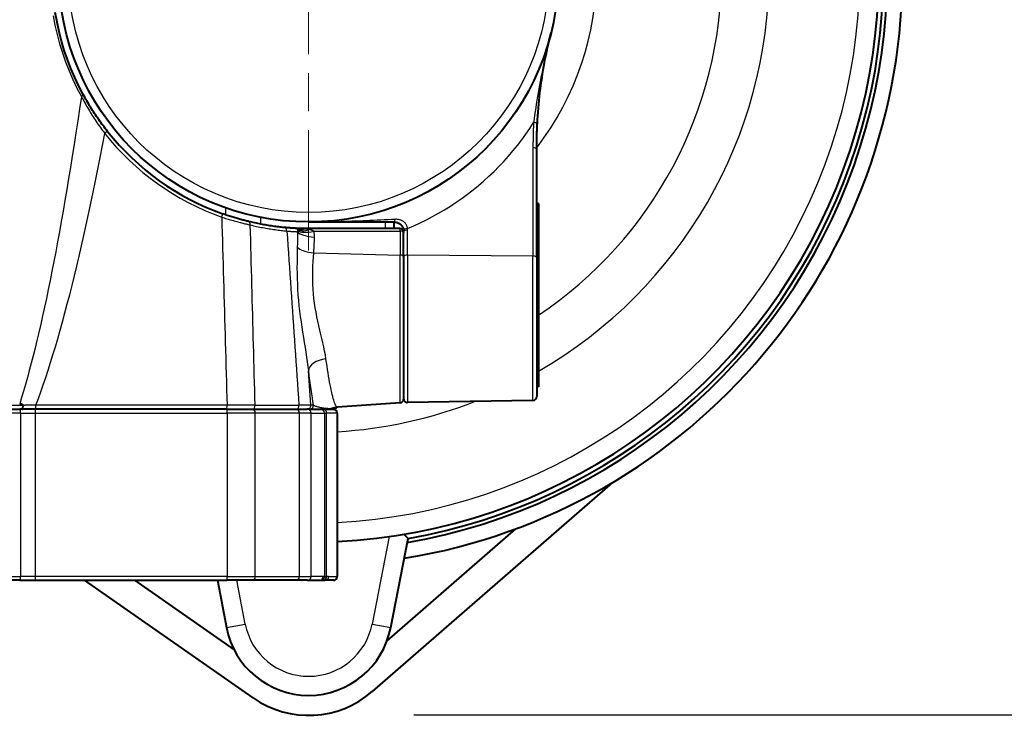
# Model space of a CAD drawing. Units: millimetres. Extents: x 0 to 875, y 0 to 650.
# Drawn here: x 137 to 189, y 51 to 87 of the extents above; entities that cross this region are included whole.
import ezdxf

# ---------------------------------------------------------------- set-up
doc = ezdxf.new("R2010")
doc.units = ezdxf.units.MM
doc.header["$LTSCALE"] = 2.5
doc.linetypes.add('AM_ISO08W050x2', pattern=[9, 6, -0.75, 1.5, -0.75])
for name, color, linetype, lineweight in [('AM_0', 2, 'Continuous', 40), ('AM_4', 3, 'Continuous', 25), ('AM_5', 3, 'Continuous', 25), ('AM_7', 4, 'AM_ISO08W050x2', 18)]:
    doc.layers.add(name, color=color, linetype=linetype, lineweight=lineweight)
doc.styles.get("Standard").update_dxf_attribs({"font": 'ISOCP.SHX', "width": 0.9})
doc.dimstyles.new('AM_ISO$0', dxfattribs={"dimtxt": 2, "dimasz": 2, "dimexe": 1, "dimexo": 1, "dimgap": 1.5, "dimtad": 1, "dimdec": 3, "dimdsep": 46, "dimtxsty": 'STANDARD', "dimcen": 0, "dimclrd": 256, "dimclre": 256, "dimclrt": 7, "dimadec": 0, "dimazin": 2, "dimtp": 0.1, "dimtm": 0.1, "dimtfac": 0.71, "dimtdec": 3, "dimtmove": 0, "dimatfit": 0, "dimfxl": 1, "dimlwd": -1, "dimlwe": -1, "dimarcsym": 0})

# ---------------------------------------------------------------- blocks, each defined once
blk = doc.blocks.new('*D8')
at = {"layer": 'AM_5'}
for p, q in [((110.923, 67.32), (110.923, 245.005)), ((130.923, 172.57), (130.923, 245.005)), ((100.923, 240.005), (65.787, 240.005)), ((130.923, 240.005), (110.923, 240.005)), ((140.923, 240.005), (150.923, 240.005))]:
    blk.add_line(p, q, dxfattribs=at)
for points in [[(100.923, 241.671), (100.923, 238.338), (110.923, 240.005)], [(140.923, 241.671), (140.923, 238.338), (130.923, 240.005)]]:
    blk.add_solid(points, dxfattribs=at)
at = {"layer": 'Defpoints', "color": 0}
for p in [(130.923, 240.005), (130.923, 167.57), (110.923, 62.32)]:
    blk.add_point(p, dxfattribs=at)
at = {"layer": 'AM_5', "color": 7, "insert": (78.355, 252.506), "char_height": 10, "attachment_point": 5}
blk.add_mtext('20', dxfattribs=at)
blk = doc.blocks.new('*D9')
at = {"layer": 'AM_5'}
for p, q in [((110.923, 67.32), (110.923, 269.037)), ((183.673, 94.82), (183.673, 269.037)), ((120.923, 264.037), (173.673, 264.037))]:
    blk.add_line(p, q, dxfattribs=at)
for points in [[(120.923, 265.704), (120.923, 262.371), (110.923, 264.037)], [(173.673, 265.704), (173.673, 262.371), (183.673, 264.037)]]:
    blk.add_solid(points, dxfattribs=at)
at = {"layer": 'Defpoints', "color": 0}
for p in [(183.673, 264.037), (183.673, 89.82), (110.923, 62.32)]:
    blk.add_point(p, dxfattribs=at)
at = {"layer": 'AM_5', "color": 7, "insert": (147.298, 276.537), "char_height": 10, "attachment_point": 5}
blk.add_mtext('73', dxfattribs=at)
blk = doc.blocks.new('*D10')
at = {"layer": 'AM_5'}
for p, q in [((183.923, 208.32), (214.532, 208.32)), ((209.532, 60.749), (209.532, 198.32)), ((157.967, 50.749), (214.532, 50.749))]:
    blk.add_line(p, q, dxfattribs=at)
for points in [[(207.865, 198.32), (211.198, 198.32), (209.532, 208.32)], [(207.865, 60.749), (211.198, 60.749), (209.532, 50.749)]]:
    blk.add_solid(points, dxfattribs=at)
at = {"layer": 'Defpoints', "color": 0}
for p in [(178.923, 208.32), (209.532, 208.32), (152.967, 50.749)]:
    blk.add_point(p, dxfattribs=at)
at = {"layer": 'AM_5', "color": 7, "insert": (196.532, 129.534), "char_height": 10, "attachment_point": 5, "rotation": 90}
blk.add_mtext('158 (X 3 FC)', dxfattribs=at)
blk = doc.blocks.new('*D11')
at = {"layer": 'AM_5'}
for p, q in [((184.829, 223.32), (240.968, 223.32)), ((235.968, 60.749), (235.968, 213.32)), ((157.967, 50.749), (240.968, 50.749))]:
    blk.add_line(p, q, dxfattribs=at)
for points in [[(234.301, 213.32), (237.634, 213.32), (235.968, 223.32)], [(234.301, 60.749), (237.634, 60.749), (235.968, 50.749)]]:
    blk.add_solid(points, dxfattribs=at)
at = {"layer": 'Defpoints', "color": 0}
for p in [(179.829, 223.32), (235.968, 223.32), (152.967, 50.749)]:
    blk.add_point(p, dxfattribs=at)
at = {"layer": 'AM_5', "color": 7, "insert": (222.968, 137.034), "char_height": 10, "attachment_point": 5, "rotation": 90}
blk.add_mtext('173 (X 4 FC)', dxfattribs=at)

msp = doc.modelspace()

# ---------------------------------------------------------------- linework, layer by layer
at = {"layer": 'AM_0'}
for p, q in [((164.423, 74.805), (164.423, 80.523)), ((164.523, 77.64), (164.423, 77.64)), ((164.523, 77.64), (164.523, 68)), ((152.423, 76.67), (156.923, 76.67)), ((157.223, 76.32), (152.423, 76.32)), ((156.923, 76.32), (156.923, 76.67)), ((157.423, 76.17), (157.423, 76.12)), ((157.423, 74.854), (157.423, 76.12)), ((157.423, 74.854), (157.423, 67.356)), ((164.423, 74.805), (164.423, 67.488)), ((164.523, 68), (164.423, 68)), ((157.237, 67.157), (153.945, 66.926)), ((164.226, 67.288), (157.626, 67.173)), ((127.621, 66.82), (137.225, 66.82)), ((138.034, 66.82), (137.225, 66.82)), ((148.121, 66.82), (138.034, 66.82)), ((148.121, 66.82), (149.481, 66.82)), ((149.481, 66.82), (151.779, 66.82)), ((151.779, 66.82), (152.348, 66.82)), ((152.504, 66.82), (152.348, 66.82)), ((152.504, 66.82), (153.517, 66.82)), ((153.52, 66.82), (153.723, 66.82)), ((153.923, 66.62), (153.923, 58.02)), ((168.408, 62.967), (155.772, 51.972)), ((156.547, 54.635), (163.325, 60.533)), ((156.742, 55.33), (157.655, 60.026)), ((137.225, 57.82), (127.621, 57.82)), ((137.225, 57.82), (138.034, 57.82)), ((138.034, 57.82), (148.121, 57.82)), ((149.509, 51.635), (140.628, 57.82)), ((143.253, 57.82), (148.509, 54.159)), ((147.62, 57.82), (148.104, 55.33)), ((149.481, 57.82), (148.121, 57.82)), ((151.779, 57.82), (149.481, 57.82)), ((152.348, 57.82), (151.779, 57.82)), ((152.348, 57.82), (152.993, 57.82)), ((152.993, 57.82), (153.147, 57.82)), ((153.147, 57.82), (153.244, 57.82)), ((153.244, 57.82), (153.281, 57.82)), ((153.723, 57.82), (153.281, 57.82))]:
    msp.add_line(p, q, dxfattribs=at)
at = {"layer": 'AM_0', "flags": 128}
for points in [[(140.564, 83.369), (140.332, 83.815), (140.115, 84.273), (139.915, 84.74), (139.732, 85.216), (139.567, 85.698), (139.421, 86.187), (139.293, 86.681), (139.184, 87.18), (139.093, 87.682)], [(164.458, 81.849), (164.47, 82.049), (164.483, 82.251), (164.498, 82.453), (164.514, 82.657), (164.532, 82.86), (164.552, 83.064), (164.574, 83.268), (164.597, 83.471), (164.622, 83.673), (164.649, 83.874), (164.676, 84.075), (164.706, 84.274), (164.737, 84.473), (164.77, 84.672), (164.804, 84.87), (164.839, 85.067), (164.876, 85.263), (164.915, 85.459), (164.955, 85.653), (164.996, 85.847), (165.039, 86.041), (165.084, 86.233), (165.129, 86.425), (165.177, 86.615)], [(141.84, 81.438), (141.78, 81.514), (141.721, 81.591), (141.662, 81.668), (141.604, 81.746), (141.546, 81.824), (141.488, 81.902), (141.432, 81.981), (141.376, 82.06), (141.32, 82.14), (141.266, 82.219), (141.211, 82.3), (141.158, 82.38), (141.105, 82.461), (141.053, 82.542), (141.001, 82.623), (140.95, 82.705), (140.899, 82.787), (140.85, 82.869), (140.8, 82.952), (140.752, 83.035), (140.704, 83.118), (140.657, 83.201), (140.61, 83.285), (140.564, 83.369)], [(164.423, 80.523), (164.423, 80.578), (164.423, 80.633), (164.424, 80.689), (164.424, 80.744), (164.424, 80.799), (164.425, 80.854), (164.426, 80.909), (164.427, 80.964), (164.428, 81.019), (164.429, 81.075), (164.43, 81.13), (164.432, 81.185), (164.433, 81.24), (164.435, 81.296), (164.437, 81.351), (164.439, 81.406), (164.441, 81.462), (164.443, 81.517), (164.445, 81.572), (164.447, 81.628), (164.45, 81.683), (164.452, 81.738), (164.455, 81.794), (164.458, 81.849)], [(149.265, 76.694), (149.217, 76.706), (149.168, 76.718), (149.117, 76.731), (149.065, 76.744), (149.012, 76.758), (148.959, 76.772), (148.904, 76.786), (148.849, 76.801), (148.793, 76.817), (148.736, 76.833), (148.679, 76.849), (148.621, 76.866), (148.563, 76.883), (148.504, 76.901), (148.445, 76.919), (148.385, 76.938), (148.325, 76.957), (148.265, 76.976), (148.204, 76.996), (148.143, 77.016), (148.083, 77.036), (148.022, 77.057), (147.961, 77.078), (147.9, 77.1)], [(151.147, 76.38), (151.073, 76.387), (150.998, 76.395), (150.923, 76.403), (150.847, 76.412), (150.771, 76.421), (150.695, 76.431), (150.618, 76.441), (150.541, 76.451), (150.464, 76.463), (150.386, 76.474), (150.308, 76.486), (150.229, 76.499), (150.151, 76.512), (150.072, 76.526), (149.992, 76.54), (149.913, 76.555), (149.833, 76.57), (149.753, 76.586), (149.672, 76.603), (149.591, 76.62), (149.51, 76.638), (149.429, 76.656), (149.347, 76.675), (149.265, 76.694)], [(151.723, 76.338), (151.718, 76.338), (151.711, 76.338), (151.703, 76.339), (151.692, 76.339), (151.68, 76.34), (151.666, 76.341), (151.651, 76.342), (151.634, 76.343), (151.615, 76.344), (151.594, 76.345), (151.572, 76.346), (151.549, 76.348), (151.524, 76.35), (151.497, 76.351), (151.468, 76.353), (151.438, 76.356), (151.407, 76.358), (151.374, 76.36), (151.34, 76.363), (151.304, 76.366), (151.266, 76.369), (151.228, 76.373), (151.188, 76.376), (151.147, 76.38)], [(152.423, 76.32), (152.395, 76.32), (152.367, 76.32), (152.34, 76.32), (152.312, 76.32), (152.284, 76.32), (152.256, 76.321), (152.228, 76.321), (152.2, 76.322), (152.172, 76.322), (152.145, 76.323), (152.117, 76.323), (152.089, 76.324), (152.061, 76.325), (152.033, 76.325), (152.005, 76.326), (151.977, 76.327), (151.949, 76.328), (151.921, 76.329), (151.894, 76.33), (151.866, 76.331), (151.838, 76.333), (151.81, 76.334), (151.782, 76.335), (151.754, 76.337)], [(156.923, 76.67), (156.952, 76.669), (156.982, 76.666), (157.011, 76.662), (157.04, 76.656), (157.068, 76.648), (157.096, 76.639), (157.123, 76.628), (157.15, 76.615), (157.176, 76.601), (157.201, 76.585), (157.226, 76.567), (157.249, 76.548), (157.272, 76.528), (157.293, 76.506), (157.313, 76.482), (157.332, 76.458), (157.349, 76.432), (157.364, 76.405), (157.377, 76.378), (157.389, 76.35), (157.399, 76.322), (157.408, 76.293), (157.414, 76.264), (157.419, 76.235)], [(157.419, 76.235), (157.419, 76.232), (157.419, 76.23), (157.42, 76.227), (157.42, 76.224), (157.42, 76.221), (157.421, 76.219), (157.421, 76.216), (157.421, 76.213), (157.421, 76.211), (157.422, 76.208), (157.422, 76.205), (157.422, 76.202), (157.422, 76.2), (157.422, 76.197), (157.422, 76.194), (157.422, 76.191), (157.423, 76.189), (157.423, 76.186), (157.423, 76.183), (157.423, 76.181), (157.423, 76.178), (157.423, 76.175), (157.423, 76.172), (157.423, 76.17)], [(137.392, 67.034), (137.386, 67.039), (137.38, 67.044), (137.374, 67.049), (137.368, 67.054), (137.361, 67.059), (137.355, 67.064), (137.348, 67.068), (137.341, 67.072), (137.334, 67.076), (137.327, 67.08), (137.32, 67.083), (137.312, 67.087), (137.305, 67.089), (137.297, 67.092), (137.29, 67.095), (137.282, 67.097), (137.274, 67.099), (137.267, 67.1), (137.259, 67.102), (137.251, 67.103), (137.243, 67.104), (137.235, 67.104), (137.227, 67.105), (137.219, 67.105)], [(137.355, 66.82), (137.358, 66.82), (137.361, 66.821), (137.364, 66.824), (137.366, 66.827), (137.369, 66.831), (137.372, 66.835), (137.374, 66.841), (137.377, 66.847), (137.379, 66.854), (137.381, 66.862), (137.383, 66.871), (137.385, 66.88), (137.387, 66.89), (137.389, 66.9), (137.391, 66.911), (137.392, 66.922), (137.393, 66.934), (137.394, 66.946), (137.395, 66.959), (137.396, 66.972), (137.397, 66.985), (137.397, 66.998), (137.397, 67.011), (137.397, 67.024)], [(137.397, 67.024), (137.397, 67.025), (137.397, 67.025), (137.397, 67.026), (137.397, 67.026), (137.397, 67.027), (137.397, 67.027), (137.397, 67.027), (137.397, 67.028), (137.396, 67.028), (137.396, 67.029), (137.396, 67.029), (137.396, 67.029), (137.396, 67.03), (137.395, 67.03), (137.395, 67.031), (137.395, 67.031), (137.395, 67.031), (137.394, 67.032), (137.394, 67.032), (137.394, 67.032), (137.393, 67.033), (137.393, 67.033), (137.393, 67.033), (137.392, 67.034)], [(153.945, 66.926), (153.769, 66.898), (153.604, 66.838)], [(157.442, 60.243), (157.458, 60.226), (157.473, 60.211), (157.488, 60.195), (157.503, 60.181), (157.517, 60.167), (157.53, 60.153), (157.543, 60.14), (157.555, 60.127), (157.566, 60.116), (157.577, 60.105), (157.588, 60.094), (157.597, 60.084), (157.606, 60.075), (157.615, 60.067), (157.622, 60.059), (157.629, 60.052), (157.635, 60.046), (157.64, 60.041), (157.645, 60.036), (157.648, 60.032), (157.651, 60.029), (157.653, 60.027), (157.654, 60.026), (157.655, 60.026)]]:
    msp.add_lwpolyline(points, dxfattribs=at)
at = {"layer": 'AM_0'}
msp.add_circle((152.423, 89.82), 13.15, dxfattribs=at)
for centre, radius, start, end in [((152.423, 89.82), 31.25, 279.2589, 81.9926), ((152.423, 89.82), 30.45, 279.8155, 101.7731), ((152.423, 89.82), 30.25, 279.9596, 101.6654), ((152.423, 89.82), 30, 272.866, 101.5082), ((152.423, 89.82), 13.5, 218.3806, 250.4249), ((152.423, 89.82), 13.5, 267.0296, 267.1599), ((157.223, 76.12), 0.2, 0, 90), ((157.223, 67.356), 0.2, 274, 0), ((157.623, 67.373), 0.2, 180, 271), ((164.223, 67.488), 0.2, 271, 0), ((153.52, 67.02), 0.2, 270, 295.017), ((153.708, 67.02), 0.2, 270, 330.0801), ((153.723, 66.62), 0.2, 0, 90), ((153.723, 58.02), 0.2, 270, 0), ((152.423, 56.17), 4.4, 191, 349), ((152.424, 55.82), 5.1, 235.1455, 311.0277)]:
    msp.add_arc(centre, radius, start, end, dxfattribs=at)
msp.add_ellipse((151.713, 76.138), major_axis=(0.01, 0.2), ratio=0.99754, start_param=5.865524, end_param=6.283185, dxfattribs=at)
at = {"layer": 'AM_4'}
for p, q in [((164.226, 80.569), (164.226, 74.879)), ((148.04, 77.422), (148.04, 77.051)), ((149.906, 76.556), (149.906, 76.913)), ((152.694, 76.188), (157.237, 76.188)), ((156.458, 76.67), (156.458, 76.32)), ((157.237, 76.188), (157.237, 74.929)), ((157.626, 74.922), (157.626, 76.238)), ((152.695, 75.047), (157.237, 74.929)), ((157.237, 67.157), (157.237, 74.929)), ((164.226, 74.879), (157.626, 74.922)), ((157.626, 74.922), (157.626, 67.173)), ((164.226, 67.288), (164.226, 74.879)), ((152.533, 67.034), (152.41, 68.84)), ((127.454, 67.034), (137.392, 67.034)), ((137.397, 67.024), (137.402, 67.024)), ((148.131, 67.034), (138.076, 67.034)), ((149.606, 67.034), (151.916, 67.034)), ((152.665, 67.034), (152.533, 67.034)), ((137.27, 66.62), (127.576, 66.62)), ((137.27, 66.62), (138.048, 66.62)), ((137.27, 66.62), (137.27, 58.02)), ((138.048, 66.62), (148.135, 66.62)), ((138.048, 58.02), (138.048, 66.62)), ((149.613, 66.62), (148.135, 66.62)), ((148.135, 66.62), (148.135, 58.02)), ((151.929, 66.62), (149.613, 66.62)), ((149.613, 58.02), (149.613, 66.62)), ((152.548, 66.62), (151.929, 66.62)), ((151.929, 66.62), (151.929, 58.02)), ((152.548, 66.62), (153.253, 66.62)), ((152.548, 58.02), (152.548, 66.62)), ((153.253, 66.62), (153.37, 66.62)), ((153.253, 66.62), (153.253, 57.996)), ((153.923, 66.62), (153.37, 66.62)), ((153.37, 58.007), (153.37, 66.62)), ((156.654, 60.12), (155.76, 55.521)), ((127.576, 58.02), (137.27, 58.02)), ((138.048, 58.02), (137.27, 58.02)), ((148.135, 58.02), (138.048, 58.02)), ((148.135, 58.02), (149.613, 58.02)), ((149.085, 55.521), (148.639, 57.82)), ((149.613, 58.02), (151.929, 58.02)), ((151.929, 58.02), (152.548, 58.02)), ((153.192, 58.02), (152.548, 58.02)), ((153.477, 58.02), (153.923, 58.02)), ((148.104, 55.33), (149.085, 55.521)), ((155.76, 55.521), (156.742, 55.33))]:
    msp.add_line(p, q, dxfattribs=at)
at = {"layer": 'AM_4', "flags": 128}
for points in [[(138.98, 87.517), (139.074, 87.023), (139.187, 86.533), (139.318, 86.047), (139.467, 85.566), (139.633, 85.092), (139.816, 84.624), (140.017, 84.165), (140.233, 83.715), (140.464, 83.275)], [(165.177, 86.615), (165.128, 86.421), (165.081, 86.227), (165.034, 86.032), (164.988, 85.837), (164.942, 85.641), (164.898, 85.445), (164.854, 85.249), (164.811, 85.052), (164.769, 84.855), (164.728, 84.658), (164.687, 84.461), (164.648, 84.264), (164.61, 84.066), (164.573, 83.868), (164.536, 83.671), (164.501, 83.472), (164.467, 83.273), (164.434, 83.075), (164.402, 82.876), (164.371, 82.678), (164.342, 82.481), (164.314, 82.286), (164.287, 82.091), (164.262, 81.899)], [(140.464, 83.275), (140.369, 82.629), (140.274, 81.991), (140.179, 81.364), (140.083, 80.746), (139.987, 80.138), (139.891, 79.539), (139.795, 78.95), (139.698, 78.371), (139.602, 77.802), (139.505, 77.242), (139.408, 76.692), (139.31, 76.152), (139.212, 75.622), (139.115, 75.102), (139.017, 74.591), (138.918, 74.091), (138.82, 73.6), (138.721, 73.119), (138.622, 72.649), (138.523, 72.188), (138.424, 71.737), (138.325, 71.296), (138.225, 70.865), (138.125, 70.444), (138.025, 70.033), (137.925, 69.631), (137.825, 69.24), (137.724, 68.859), (137.623, 68.488), (137.523, 68.127), (137.422, 67.776), (137.32, 67.436), (137.219, 67.105)], [(140.464, 83.275), (140.508, 83.19), (140.553, 83.106), (140.599, 83.022), (140.645, 82.938), (140.692, 82.854), (140.739, 82.771), (140.787, 82.688), (140.836, 82.605), (140.885, 82.523), (140.935, 82.441), (140.986, 82.359), (141.037, 82.277), (141.089, 82.196), (141.141, 82.116), (141.194, 82.035), (141.248, 81.955), (141.302, 81.875), (141.357, 81.796), (141.412, 81.717), (141.468, 81.638), (141.525, 81.56), (141.582, 81.482), (141.639, 81.404), (141.697, 81.328)], [(157.619, 76.329), (157.955, 76.472), (158.288, 76.623), (158.617, 76.783), (158.941, 76.951), (159.261, 77.128), (159.577, 77.313), (159.887, 77.506), (160.193, 77.707), (160.494, 77.916), (160.789, 78.132), (161.079, 78.357), (161.363, 78.588), (161.641, 78.827), (161.913, 79.073), (162.179, 79.327), (162.438, 79.587), (162.691, 79.854), (162.937, 80.128), (163.176, 80.408), (163.408, 80.695), (163.633, 80.988), (163.85, 81.287), (164.06, 81.591), (164.263, 81.901)], [(164.262, 81.899), (164.259, 81.844), (164.256, 81.788), (164.254, 81.732), (164.251, 81.677), (164.249, 81.621), (164.246, 81.566), (164.244, 81.51), (164.242, 81.455), (164.24, 81.4), (164.238, 81.344), (164.237, 81.289), (164.235, 81.233), (164.234, 81.178), (164.233, 81.122), (164.231, 81.067), (164.23, 81.012), (164.229, 80.956), (164.229, 80.901), (164.228, 80.846), (164.227, 80.79), (164.227, 80.735), (164.227, 80.68), (164.227, 80.625), (164.226, 80.569)], [(138.076, 67.034), (138.204, 67.38), (138.332, 67.737), (138.46, 68.105), (138.587, 68.483), (138.715, 68.871), (138.842, 69.271), (138.968, 69.68), (139.095, 70.101), (139.221, 70.531), (139.348, 70.973), (139.474, 71.424), (139.599, 71.887), (139.725, 72.359), (139.85, 72.842), (139.975, 73.336), (140.1, 73.839), (140.224, 74.354), (140.349, 74.878), (140.473, 75.413), (140.596, 75.958), (140.72, 76.514), (140.843, 77.08), (140.966, 77.656), (141.088, 78.242), (141.211, 78.839), (141.333, 79.446), (141.455, 80.063), (141.576, 80.69), (141.697, 81.328)], [(147.847, 76.925), (147.914, 76.904), (147.981, 76.882), (148.048, 76.861), (148.115, 76.841), (148.182, 76.82), (148.249, 76.8), (148.316, 76.781), (148.382, 76.761), (148.448, 76.743), (148.513, 76.724), (148.578, 76.706), (148.642, 76.689), (148.706, 76.672), (148.769, 76.655), (148.831, 76.639), (148.893, 76.623), (148.954, 76.608), (149.014, 76.593), (149.073, 76.579), (149.131, 76.565), (149.188, 76.551), (149.244, 76.538), (149.299, 76.526), (149.352, 76.514)], [(147.847, 76.925), (147.859, 76.513), (147.871, 76.101), (147.882, 75.689), (147.894, 75.277), (147.906, 74.865), (147.918, 74.452), (147.93, 74.04), (147.942, 73.628), (147.954, 73.216), (147.965, 72.804), (147.977, 72.392), (147.989, 71.98), (148.001, 71.567), (148.013, 71.155), (148.025, 70.743), (148.036, 70.331), (148.048, 69.919), (148.06, 69.507), (148.072, 69.094), (148.084, 68.682), (148.095, 68.27), (148.107, 67.858), (148.119, 67.446), (148.131, 67.034)], [(156.972, 76.809), (156.783, 76.798), (156.594, 76.788), (156.405, 76.778), (156.216, 76.768), (156.027, 76.759), (155.838, 76.75), (155.649, 76.742), (155.46, 76.734), (155.271, 76.726), (155.082, 76.719), (154.893, 76.712), (154.704, 76.706), (154.515, 76.7), (154.326, 76.695), (154.136, 76.69), (153.946, 76.686), (153.757, 76.682), (153.567, 76.679), (153.376, 76.676), (153.186, 76.674), (152.996, 76.672), (152.805, 76.671), (152.614, 76.67), (152.423, 76.67)], [(157.62, 76.329), (157.617, 76.363), (157.61, 76.397), (157.602, 76.431), (157.59, 76.464), (157.577, 76.497), (157.56, 76.529), (157.542, 76.56), (157.52, 76.589), (157.497, 76.617), (157.472, 76.643), (157.444, 76.668), (157.415, 76.691), (157.384, 76.712), (157.352, 76.731), (157.318, 76.748), (157.283, 76.763), (157.247, 76.776), (157.21, 76.786), (157.172, 76.795), (157.133, 76.802), (157.094, 76.807), (157.054, 76.81), (157.013, 76.811), (156.972, 76.809)], [(149.352, 76.514), (149.436, 76.494), (149.519, 76.475), (149.602, 76.456), (149.685, 76.438), (149.768, 76.421), (149.85, 76.404), (149.932, 76.388), (150.014, 76.373), (150.096, 76.357), (150.177, 76.343), (150.258, 76.329), (150.338, 76.316), (150.418, 76.303), (150.498, 76.29), (150.578, 76.279), (150.657, 76.267), (150.735, 76.257), (150.814, 76.246), (150.892, 76.237), (150.97, 76.227), (151.047, 76.219), (151.124, 76.21), (151.2, 76.202), (151.277, 76.195)], [(149.606, 67.034), (149.595, 67.429), (149.585, 67.824), (149.574, 68.219), (149.564, 68.614), (149.553, 69.009), (149.543, 69.404), (149.532, 69.799), (149.521, 70.194), (149.511, 70.589), (149.5, 70.984), (149.49, 71.379), (149.479, 71.774), (149.469, 72.169), (149.458, 72.564), (149.447, 72.959), (149.437, 73.354), (149.426, 73.749), (149.416, 74.144), (149.405, 74.539), (149.394, 74.934), (149.384, 75.329), (149.373, 75.724), (149.363, 76.119), (149.352, 76.514)], [(151.277, 76.195), (151.309, 76.192), (151.341, 76.19), (151.372, 76.187), (151.403, 76.185), (151.433, 76.182), (151.462, 76.18), (151.49, 76.178), (151.517, 76.176), (151.544, 76.174), (151.569, 76.173), (151.594, 76.171), (151.618, 76.169), (151.641, 76.168), (151.664, 76.167), (151.685, 76.165), (151.705, 76.164), (151.725, 76.163), (151.744, 76.162), (151.761, 76.161), (151.778, 76.16), (151.794, 76.159), (151.809, 76.158), (151.823, 76.157), (151.836, 76.156)], [(151.277, 76.195), (151.303, 75.813), (151.33, 75.432), (151.356, 75.05), (151.383, 74.668), (151.41, 74.286), (151.436, 73.905), (151.463, 73.523), (151.49, 73.141), (151.516, 72.759), (151.543, 72.378), (151.57, 71.996), (151.596, 71.614), (151.623, 71.233), (151.65, 70.851), (151.676, 70.469), (151.703, 70.087), (151.73, 69.706), (151.756, 69.324), (151.783, 68.942), (151.809, 68.561), (151.836, 68.179), (151.863, 67.797), (151.889, 67.415), (151.916, 67.034)], [(152.211, 76.303), (152.193, 76.304), (152.175, 76.306), (152.157, 76.308), (152.138, 76.31), (152.12, 76.311), (152.101, 76.313), (152.083, 76.315), (152.064, 76.316), (152.045, 76.318), (152.026, 76.319), (152.007, 76.321), (151.988, 76.322), (151.968, 76.323), (151.949, 76.325), (151.93, 76.326), (151.91, 76.327), (151.891, 76.329), (151.872, 76.33), (151.852, 76.331), (151.832, 76.332), (151.813, 76.333), (151.793, 76.334), (151.774, 76.335), (151.754, 76.336)], [(151.754, 76.336), (151.756, 76.336), (151.758, 76.336), (151.76, 76.336), (151.762, 76.335), (151.765, 76.335), (151.767, 76.335), (151.769, 76.334), (151.771, 76.334), (151.773, 76.333), (151.775, 76.332), (151.777, 76.332), (151.779, 76.331), (151.781, 76.33), (151.783, 76.329), (151.785, 76.328), (151.787, 76.327), (151.789, 76.326), (151.791, 76.325), (151.793, 76.323), (151.795, 76.322), (151.797, 76.321), (151.799, 76.319), (151.801, 76.318), (151.803, 76.316)], [(151.803, 76.316), (151.805, 76.316), (151.806, 76.315), (151.807, 76.314), (151.808, 76.313), (151.809, 76.312), (151.81, 76.311), (151.811, 76.31), (151.812, 76.309), (151.813, 76.308), (151.814, 76.307), (151.815, 76.305), (151.816, 76.304), (151.817, 76.303), (151.818, 76.302), (151.819, 76.301), (151.819, 76.3), (151.82, 76.298), (151.821, 76.297), (151.822, 76.296), (151.822, 76.295), (151.823, 76.293), (151.824, 76.292), (151.825, 76.291), (151.825, 76.289)], [(151.825, 76.289), (151.826, 76.287), (151.828, 76.284), (151.829, 76.281), (151.83, 76.278), (151.831, 76.275), (151.832, 76.272), (151.833, 76.269), (151.833, 76.266), (151.834, 76.263), (151.835, 76.26), (151.836, 76.256), (151.837, 76.253), (151.837, 76.249), (151.838, 76.246), (151.838, 76.242), (151.839, 76.238), (151.84, 76.235), (151.84, 76.231), (151.84, 76.227), (151.841, 76.223), (151.841, 76.219), (151.842, 76.214), (151.842, 76.21), (151.842, 76.206)], [(151.842, 76.206), (151.843, 76.204), (151.843, 76.202), (151.843, 76.2), (151.843, 76.198), (151.843, 76.196), (151.843, 76.194), (151.843, 76.192), (151.842, 76.19), (151.842, 76.188), (151.842, 76.185), (151.842, 76.183), (151.842, 76.181), (151.841, 76.179), (151.841, 76.177), (151.841, 76.175), (151.84, 76.173), (151.84, 76.171), (151.84, 76.169), (151.839, 76.167), (151.839, 76.165), (151.838, 76.163), (151.837, 76.161), (151.837, 76.159), (151.836, 76.156)], [(152.432, 76.273), (152.424, 76.274), (152.416, 76.276), (152.407, 76.277), (152.399, 76.279), (152.39, 76.28), (152.381, 76.281), (152.373, 76.283), (152.364, 76.284), (152.355, 76.285), (152.346, 76.286), (152.336, 76.288), (152.327, 76.289), (152.318, 76.29), (152.309, 76.291), (152.299, 76.293), (152.29, 76.294), (152.28, 76.295), (152.27, 76.296), (152.261, 76.297), (152.251, 76.298), (152.241, 76.299), (152.231, 76.3), (152.221, 76.302), (152.211, 76.303)], [(152.694, 76.188), (152.688, 76.193), (152.68, 76.197), (152.673, 76.201), (152.665, 76.205), (152.656, 76.209), (152.648, 76.213), (152.638, 76.217), (152.629, 76.221), (152.619, 76.225), (152.609, 76.229), (152.598, 76.232), (152.587, 76.236), (152.576, 76.239), (152.564, 76.243), (152.552, 76.246), (152.54, 76.249), (152.527, 76.253), (152.515, 76.256), (152.502, 76.259), (152.488, 76.262), (152.475, 76.265), (152.461, 76.268), (152.447, 76.27), (152.432, 76.273)], [(152.731, 75.879), (152.731, 75.892), (152.731, 75.905), (152.731, 75.918), (152.731, 75.93), (152.731, 75.943), (152.73, 75.956), (152.729, 75.969), (152.729, 75.982), (152.728, 75.995), (152.726, 76.008), (152.725, 76.021), (152.724, 76.034), (152.722, 76.047), (152.72, 76.06), (152.718, 76.073), (152.716, 76.086), (152.714, 76.099), (152.712, 76.112), (152.709, 76.124), (152.707, 76.137), (152.704, 76.15), (152.701, 76.163), (152.698, 76.175), (152.694, 76.188)], [(157.626, 76.238), (157.626, 76.241), (157.626, 76.245), (157.626, 76.249), (157.626, 76.253), (157.626, 76.257), (157.626, 76.26), (157.626, 76.264), (157.626, 76.268), (157.626, 76.272), (157.625, 76.276), (157.625, 76.279), (157.625, 76.283), (157.625, 76.287), (157.624, 76.291), (157.624, 76.294), (157.624, 76.298), (157.623, 76.302), (157.623, 76.306), (157.623, 76.31), (157.622, 76.313), (157.622, 76.317), (157.621, 76.321), (157.621, 76.325), (157.62, 76.329)], [(151.836, 76.156), (151.836, 76.122), (151.836, 76.088), (151.836, 76.054), (151.836, 76.021), (151.836, 75.987), (151.836, 75.953), (151.836, 75.919), (151.836, 75.885), (151.835, 75.851), (151.835, 75.817), (151.835, 75.783), (151.834, 75.749), (151.834, 75.716), (151.833, 75.682), (151.833, 75.648), (151.832, 75.614), (151.832, 75.58), (151.831, 75.547), (151.83, 75.513), (151.83, 75.479), (151.829, 75.446), (151.828, 75.412), (151.827, 75.378), (151.826, 75.345)], [(152.695, 75.047), (152.697, 75.081), (152.699, 75.116), (152.701, 75.15), (152.703, 75.185), (152.705, 75.219), (152.707, 75.254), (152.709, 75.289), (152.711, 75.323), (152.713, 75.358), (152.714, 75.392), (152.716, 75.427), (152.717, 75.462), (152.719, 75.496), (152.72, 75.531), (152.722, 75.566), (152.723, 75.601), (152.724, 75.635), (152.725, 75.67), (152.726, 75.705), (152.727, 75.74), (152.728, 75.774), (152.729, 75.809), (152.73, 75.844), (152.731, 75.879)], [(151.826, 75.345), (151.819, 75.077), (151.814, 74.806), (151.811, 74.53), (151.81, 74.252), (151.813, 73.971), (151.819, 73.688), (151.829, 73.403), (151.843, 73.118), (151.863, 72.832), (151.887, 72.547), (151.916, 72.262), (151.948, 71.979), (151.984, 71.698), (152.022, 71.419), (152.062, 71.143), (152.105, 70.871), (152.148, 70.602), (152.191, 70.337), (152.234, 70.076), (152.276, 69.819), (152.315, 69.566), (152.351, 69.318), (152.383, 69.076), (152.41, 68.84)], [(153.335, 69.472), (153.304, 69.675), (153.265, 69.883), (153.222, 70.096), (153.174, 70.312), (153.123, 70.533), (153.07, 70.757), (153.016, 70.983), (152.963, 71.213), (152.911, 71.447), (152.862, 71.683), (152.816, 71.922), (152.774, 72.162), (152.736, 72.405), (152.704, 72.649), (152.678, 72.893), (152.658, 73.138), (152.646, 73.383), (152.639, 73.627), (152.639, 73.869), (152.643, 74.11), (152.651, 74.349), (152.663, 74.585), (152.678, 74.818), (152.695, 75.047)], [(153.945, 66.926), (153.925, 66.93), (153.904, 66.943), (153.883, 66.967), (153.861, 66.999), (153.838, 67.042), (153.815, 67.094), (153.791, 67.155), (153.766, 67.225), (153.741, 67.304), (153.716, 67.392), (153.69, 67.489), (153.664, 67.595), (153.637, 67.709), (153.61, 67.832), (153.583, 67.962), (153.556, 68.101), (153.528, 68.248), (153.501, 68.402), (153.473, 68.564), (153.446, 68.734), (153.418, 68.909), (153.39, 69.092), (153.363, 69.28), (153.335, 69.474)], [(138.076, 67.034), (138.048, 67.033), (138.02, 67.033), (137.992, 67.032), (137.963, 67.032), (137.935, 67.032), (137.907, 67.031), (137.879, 67.031), (137.851, 67.031), (137.822, 67.03), (137.794, 67.03), (137.766, 67.029), (137.738, 67.029), (137.71, 67.029), (137.682, 67.028), (137.654, 67.028), (137.626, 67.028), (137.598, 67.027), (137.57, 67.027), (137.542, 67.026), (137.514, 67.026), (137.486, 67.026), (137.458, 67.025), (137.43, 67.025), (137.402, 67.024)], [(149.606, 67.034), (149.554, 67.034), (149.502, 67.034), (149.448, 67.034), (149.393, 67.034), (149.337, 67.034), (149.28, 67.034), (149.222, 67.034), (149.163, 67.034), (149.103, 67.034), (149.042, 67.034), (148.981, 67.034), (148.919, 67.034), (148.856, 67.034), (148.793, 67.034), (148.728, 67.034), (148.664, 67.034), (148.598, 67.034), (148.532, 67.034), (148.466, 67.034), (148.399, 67.034), (148.332, 67.034), (148.265, 67.034), (148.198, 67.034), (148.131, 67.034)], [(152.533, 67.034), (152.527, 67.034), (152.52, 67.034), (152.51, 67.034), (152.499, 67.034), (152.486, 67.034), (152.472, 67.034), (152.455, 67.034), (152.437, 67.034), (152.417, 67.034), (152.395, 67.034), (152.371, 67.034), (152.346, 67.034), (152.319, 67.034), (152.29, 67.034), (152.26, 67.034), (152.228, 67.034), (152.194, 67.034), (152.159, 67.034), (152.122, 67.034), (152.084, 67.034), (152.044, 67.034), (152.003, 67.034), (151.96, 67.034), (151.916, 67.034)], [(153.602, 66.838), (153.596, 66.838), (153.58, 66.838), (153.555, 66.84), (153.522, 66.842), (153.482, 66.846), (153.437, 66.85), (153.388, 66.855), (153.337, 66.861), (153.284, 66.867), (153.23, 66.875), (153.176, 66.883), (153.123, 66.892), (153.071, 66.901), (153.019, 66.911), (152.969, 66.922), (152.922, 66.933), (152.876, 66.944), (152.834, 66.956), (152.795, 66.969), (152.759, 66.981), (152.728, 66.994), (152.701, 67.007), (152.68, 67.02), (152.665, 67.034)], [(153.253, 57.996), (153.25, 57.997), (153.248, 57.998), (153.245, 57.999), (153.243, 58), (153.24, 58.002), (153.238, 58.003), (153.235, 58.004), (153.233, 58.006), (153.23, 58.007), (153.228, 58.008), (153.225, 58.009), (153.223, 58.011), (153.22, 58.012), (153.218, 58.013), (153.215, 58.014), (153.212, 58.015), (153.21, 58.016), (153.207, 58.017), (153.205, 58.018), (153.202, 58.018), (153.2, 58.019), (153.197, 58.019), (153.195, 58.02), (153.192, 58.02)], [(153.37, 58.007), (153.362, 58.006), (153.355, 58.004), (153.348, 58.003), (153.342, 58.001), (153.335, 58), (153.329, 57.999), (153.323, 57.998), (153.317, 57.997), (153.311, 57.996), (153.306, 57.995), (153.301, 57.994), (153.296, 57.993), (153.291, 57.993), (153.287, 57.993), (153.282, 57.992), (153.278, 57.992), (153.274, 57.992), (153.271, 57.992), (153.267, 57.993), (153.264, 57.993), (153.261, 57.994), (153.258, 57.994), (153.255, 57.995), (153.253, 57.996)], [(153.477, 58.02), (153.472, 58.02), (153.468, 58.02), (153.464, 58.019), (153.46, 58.019), (153.455, 58.019), (153.451, 58.019), (153.447, 58.018), (153.442, 58.018), (153.438, 58.018), (153.433, 58.017), (153.429, 58.017), (153.425, 58.016), (153.42, 58.015), (153.416, 58.015), (153.411, 58.014), (153.406, 58.013), (153.402, 58.013), (153.397, 58.012), (153.393, 58.011), (153.388, 58.01), (153.384, 58.01), (153.379, 58.009), (153.374, 58.008), (153.37, 58.007)]]:
    msp.add_lwpolyline(points, dxfattribs=at)
at = {"layer": 'AM_4'}
msp.add_circle((152.423, 89.82), 12.65, dxfattribs=at)
for centre, radius, start, end in [((152.423, 89.82), 29, 272.9649, 100.5864), ((152.423, 89.82), 24.232, 299.9563, 60.0437), ((152.423, 89.82), 21.732, 303.8335, 56.1665), ((152.423, 89.82), 15.15, 322.3805, 37.6195), ((152.437, 89.834), 13.7, 218.3806, 250.4249), ((152.423, 89.82), 24.232, 273.549, 291.2533), ((153.053, 57.996), 0.2, 298.0014, 359.8757), ((152.423, 56.17), 3.4, 191, 349)]:
    msp.add_arc(centre, radius, start, end, dxfattribs=at)
for centre, major_axis, ratio, start_param, end_param in [((140.388, 83.273), (0.176, 0.096), 0.182976, 5.054168, 6.283185), ((164.258, 81.86), (0.2, -0.011), 0.198049, 0, 1.563836), ((141.683, 81.314), (0.157, 0.124), 0.011533, 0, 1.47278), ((164.223, 80.523), (0.2, 0), 0.230572, 0, 1.553343), ((147.833, 76.911), (0.067, 0.188), 0.042362, 4.801546, 6.283185), ((149.219, 76.5), (0.047, 0.194), 0.648557, 4.93811, 6.283185), ((156.923, 76.87), (0, -0.2), 0.2585, 0, 1.263884), ((151.128, 76.181), (0.019, 0.199), 0.739405, 4.852429, 6.283185), ((152.255, 77.208), (-0.475, -0.88), 0.680874, 0.038835, 0.613505), ((152.48, 77.039), (-0.71, -0.704), 0.623586, 0.115915, 0.960269), ((152.764, 76.531), (-0.965, -0.263), 0.316263, 0.22566, 1.412554), ((152.423, 76.12), (0, 0.2), 0.07426, 5.585689, 6.283185), ((157.223, 76.12), (0, 0.2), 0.074178, 5.059391, 6.283185), ((157.223, 76.12), (0.2, 0), 0.34091, 0, 1.500983), ((157.617, 76.261), (-0.198, -0.026), 0.33266, 4.651021, 6.283185), ((157.623, 76.17), (-0.2, 0), 0.339522, 4.694936, 6.283185), ((152.801, 76.229), (-1, 0.023), 0.352746, 0.274057, 1.509199), ((152.765, 75.418), (-0.998, 0.067), 0.375723, 0.372511, 1.526239), ((157.223, 74.854), (0.2, 0), 0.372399, 0, 1.500983), ((157.623, 74.848), (-0.2, 0), 0.372399, 4.694936, 6.283185), ((164.223, 74.805), (0.2, 0), 0.372399, 0, 1.553343), ((153.405, 68.91), (-0.993, -0.118), 0.566885, 4.715428, 6.198614), ((152.531, 72.784), (-0.488, 6.925), 0.069583, 2.171862, 2.545686), ((138.063, 67.02), (0, -0.2), 0.069756, 0, 1.640609), ((148.117, 67.02), (0, -0.2), 0.069756, 0, 1.640609), ((149.474, 67.02), (0, -0.2), 0.661254, 0, 1.640609), ((151.766, 67.02), (0, -0.2), 0.750162, 0, 1.640609), ((152.334, 67.02), (0, -0.2), 0.997564, 0, 1.640609), ((152.466, 67.02), (0, -0.2), 0.997564, 0, 1.640609), ((137.225, 66.62), (0, 0.2), 0.225436, 4.712389, 6.283185), ((138.034, 66.62), (0, 0.2), 0.069756, 4.712389, 6.283185), ((148.121, 66.62), (0, 0.2), 0.069756, 4.712389, 6.283185), ((149.481, 66.62), (0, 0.2), 0.661158, 4.712389, 6.283185), ((151.779, 66.62), (0, 0.2), 0.750247, 4.712389, 6.283185), ((152.348, 66.62), (0, 0.2), 0.997564, 4.712389, 6.283185), ((153.053, 66.62), (0, 0.2), 0.997564, 4.712389, 6.283185), ((153.175, 66.62), (0, 0.2), 0.974258, 4.712389, 6.283185), ((137.225, 58.02), (0, -0.2), 0.225436, 0, 1.570796), ((138.034, 58.02), (0, -0.2), 0.069756, 0, 1.570796), ((148.121, 58.02), (0, -0.2), 0.069756, 0, 1.570796), ((149.481, 58.02), (0, -0.2), 0.661158, 0, 1.570796), ((151.779, 58.02), (0, -0.2), 0.750247, 0, 1.570796), ((152.348, 58.02), (0, -0.2), 0.997564, 0, 1.570796), ((152.993, 58.02), (0, -0.2), 0.997564, 0, 1.570796), ((153.175, 58.007), (0.037, -0.197), 0.973385, 0.174366, 1.389906), ((153.281, 58.02), (0, -0.2), 0.979244, 0, 1.570796)]:
    msp.add_ellipse(centre, major_axis=major_axis, ratio=ratio, start_param=start_param, end_param=end_param, dxfattribs=at)
at = {"layer": 'AM_7', "linetype": 'Continuous'}
for p, q in [((152.423, 89.82), (152.423, 85.495)), ((152.423, 84.495), (152.423, 82.495)), ((152.423, 81.495), (152.423, 75.17))]:
    msp.add_line(p, q, dxfattribs=at)

# ---------------------------------------------------------------- dimensions: what is measured, and where the dimension line sits
at = {"layer": 'AM_5'}
dim = msp.add_linear_dim(base=(183.673, 264.037), p1=(110.923, 62.32), p2=(183.673, 89.82), angle=0, dimstyle='AM_ISO$0', override={"dimscale": 5, "dimdec": 0, "dimtm": 0}, dxfattribs=at)
dim.commit()
dim.dimension.update_dxf_attribs({"geometry": '*D9', "text_midpoint": (147.298, 276.537)})
dim = msp.add_linear_dim(base=(130.923, 240.005), p1=(110.923, 62.32), p2=(130.923, 167.57), dimstyle='AM_ISO$0', override={"dimscale": 5, "dimdec": 0, "dimtm": 0}, dxfattribs=at)
dim.commit()
dim.dimension.update_dxf_attribs({"geometry": '*D8', "text_midpoint": (78.355, 240.005), "dimtype": 160})
for base, p2, text, picture, middle in [((235.968, 223.32), (179.829, 223.32), '<> (X 4 FC)', '*D11', (222.968, 137.034)), ((209.532, 208.32), (178.923, 208.32), '<> (X 3 FC)', '*D10', (196.532, 129.534))]:
    dim = msp.add_linear_dim(base=base, p1=(152.967, 50.749), p2=p2, angle=90, text=text, dimstyle='AM_ISO$0', override={"dimscale": 5, "dimdec": 0, "dimtm": 0}, dxfattribs=at)
    dim.commit()
    dim.dimension.update_dxf_attribs({"geometry": picture, "text_midpoint": middle})

doc.saveas('drawing.dxf')
